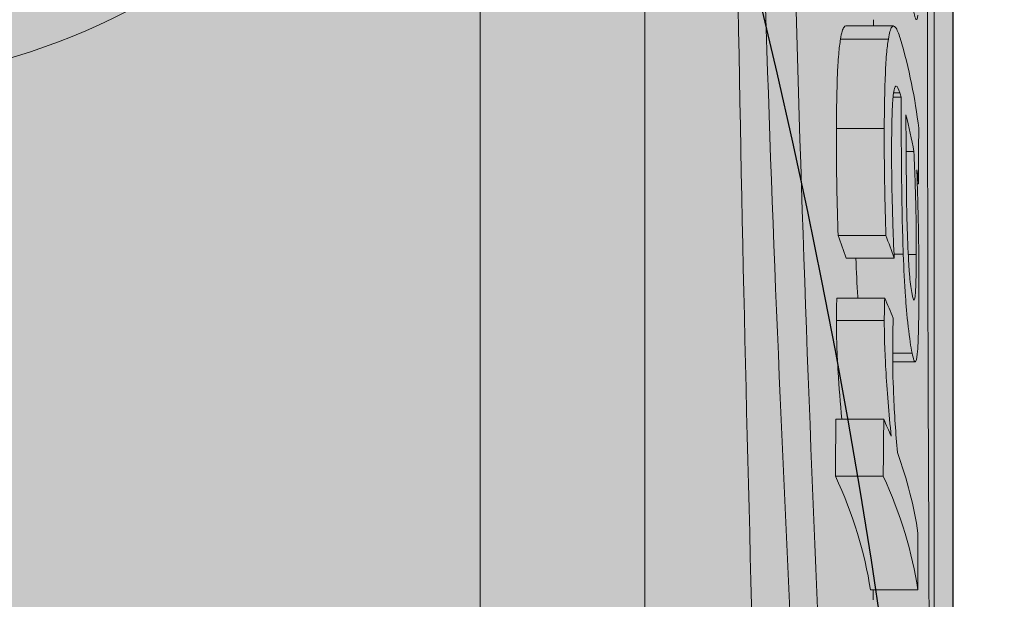
# Model space of a CAD drawing. Units: millimetres. Extents: x -276 to 4112, y -11579 to 728.
# Drawn here: x 924 to 930, y 370 to 373 of the extents above; entities that cross this region are included whole.
import ezdxf

# ---------------------------------------------------------------- set-up
doc = ezdxf.new("R2010")
doc.units = ezdxf.units.MM
doc.header["$LTSCALE"] = 0.1
doc.linetypes.add('AUSGEZOGEN', pattern=[0])
doc.linetypes.add('OBERFLÄCHE', pattern=[25.5, 12, -3, 0.5, -3, 0.5, -3, 0.5, -3])
for name, color, linetype in [('DÄMMUNG', 1, 'CONTINUOUS'), ('SCHRAFFUR', 7, 'CONTINUOUS'), ('SICHTBARE', 7, 'CONTINUOUS'), ('ZUSATZ', 1, 'OBERFLÄCHE')]:
    doc.layers.add(name, color=color, linetype=linetype)
doc.layers.add('E-Jot Dübel', color=8, linetype='CONTINUOUS', lineweight=18)

# ---------------------------------------------------------------- blocks, each defined once
blk = doc.blocks.new('DAEMM')
at = {"layer": 'DÄMMUNG'}
blk.add_arc((0.2500000000000004, 0.7599535583560935), 0.2398226853233718, 329.435, 210.565, dxfattribs=at)
blk = doc.blocks.new('*U46')
at = {"layer": 'E-Jot Dübel'}
h = blk.add_hatch(color=7, dxfattribs=at)
h.dxf.hatch_style = 1
edge = h.paths.add_edge_path()
edge.add_arc((-0.2880000000000333, -23.29939689510377), 0.2880000000000316, 306.5072097123172, 360.0000000000127)
edge.add_line((-2.9e-15, -23.29939689510371), (0, -5.68e-14))
edge.add_line((0, -5.68e-14), (2.9e-15, 23.2993968951036))
edge.add_arc((-0.2880000000003572, 23.29939689510339), 0.28800000000036, 4.17006e-11, 47.62567758042726)
edge.add_line((-0.0938962440079621, 23.51215904378086), (-0.0938964617574781, 24.99528719744894))
edge.add_arc((-9.598085128826375, 24.97231027286482), 9.504216441048898, 0.1385155836256849, 16.33464117990348)
edge.add_arc((-8.012458226819671, 25.43702086176888), 7.851894255817782, 16.3346411799034, 21.18062321006541)
edge.add_arc((-1.34722464942774, 27.99801277064943), 0.7119008224022425, 22.80850678363099, 38.41105631116532)
edge.add_arc((-0.8801900362630865, 28.36837947168819), 0.1158363857967485, 38.39056631825005, 84.02640019718817)
edge.add_line((-0.8681349197341853, 28.48358686051342), (-1.09398344087344, 28.48358686051342))
edge.add_arc((-22.07865961236167, 23.36466451516803), 21.59999999999774, 13.70878720894204, 16.94453433467096)
edge.add_arc((-1.875534976081384, 29.52000000000002), 0.4799999999999329, 16.94453433467633, 90.00000000000612)
edge.add_line((-1.875534976081435, 29.99999999999995), (-2.876584244403712, 29.99999999999995))
edge.add_line((-2.876584244403712, 29.99999999999995), (-2.876584244403714, 12.8394602894337))
edge.add_arc((-6.874621936859972, 13.29099344179824), 4.023454681984776, 271.2940619765567, 353.55639335426156, ccw=False)
edge.add_line((-6.783757354575072, 9.26856492090798), (-43.14791922107338, 8.634026998388046))
edge.add_arc((-43.11301440819903, 6.634331608075545), 1.999999999999715, 90.99999999999376, 119.9999999999991)
edge.add_line((-44.11301440819886, 8.36638241564419), (-50.5621899293941, 4.642949192430999))
edge.add_arc((-51.56218992939415, 6.374999999999822), 1.999999999999984, 270.0000000000018, 300.0000000000024, ccw=False)
edge.add_line((-51.56218992939409, 4.374999999999839), (-52.36507561236397, 4.374999999999952))
edge.add_line((-52.36507561236397, 4.374999999999952), (-135.32, 3.959999999999815))
edge.add_line((-135.32, 3.959999999999815), (-158.6479999999998, 3.959999999999818))
edge.add_line((-158.6479999999998, 3.959999999999818), (-159.8521566329385, 3.677567611551817))
edge.add_arc((-159.8959999999998, 3.864494760903457), 0.1920000000000054, 181.0000000000108, 283.200000000016, ccw=False)
edge.add_line((-160.0879707574698, 3.861143898867463), (-160.0896962971336, 3.959999999999932))
edge.add_line((-160.0896962971336, 3.959999999999932), (-162.8719999999997, 3.959999999999819))
edge.add_line((-162.8719999999997, 3.959999999999819), (-164.0761566329385, 3.677567611551818))
edge.add_arc((-164.1199999999997, 3.864494760903458), 0.1920000000000054, 181.0000000000108, 283.200000000016, ccw=False)
edge.add_line((-164.3119707574698, 3.861143898867463), (-164.3136962971335, 3.959999999999932))
edge.add_line((-164.3136962971335, 3.959999999999932), (-167.0959999999996, 3.959999999999819))
edge.add_line((-167.0959999999996, 3.959999999999819), (-168.3001566329384, 3.677567611551818))
edge.add_arc((-168.3439999999997, 3.864494760903476), 0.1920000000000357, 181.0000000000158, 283.2000000000313, ccw=False)
edge.add_line((-168.5359707574698, 3.861143898867464), (-168.5376125128219, 3.955199999999887))
edge.add_line((-168.5376125128219, 3.955199999999887), (-170.3119999999998, 3.955199999999888))
edge.add_line((-170.3119999999998, 3.955199999999888), (-170.3119999999998, 3.95999999999982))
edge.add_line((-170.3119999999998, 3.95999999999982), (-171.3199999999998, 3.95999999999982))
edge.add_line((-171.3199999999998, 3.95999999999982), (-172.5241566329385, 3.677567611551819))
edge.add_arc((-172.5679999999998, 3.864494760903413), 0.1919999999999479, 180.9999999999975, 283.20000000000266, ccw=False)
edge.add_line((-172.7599707574698, 3.861143898867464), (-172.7616962971336, 3.959999999999933))
edge.add_line((-172.7616962971336, 3.959999999999933), (-175.5439999999997, 3.95999999999982))
edge.add_line((-175.5439999999997, 3.95999999999982), (-176.7481566329385, 3.677567611551819))
edge.add_arc((-176.7919999999997, 3.864494760903493), 0.1920000000000318, 181.0000000000207, 283.2000000000055, ccw=False)
edge.add_line((-176.9839707574698, 3.861143898867465), (-176.9856962971336, 3.959999999999934))
edge.add_line((-176.9856962971336, 3.959999999999934), (-179.7679999999997, 3.959999999999821))
edge.add_line((-179.7679999999997, 3.959999999999821), (-180.9721566329386, 3.67756761155182))
edge.add_arc((-181.0159999999999, 3.864494760903386), 0.1919999999999207, 180.9999999999889, 283.20000000000454, ccw=False)
edge.add_line((-181.2079707574698, 3.861143898867466), (-181.2096962971335, 3.959999999999935))
edge.add_line((-181.2096962971335, 3.959999999999935), (-183.9919999999996, 3.959999999999821))
edge.add_line((-183.9919999999996, 3.959999999999821), (-185.1961566329386, 3.67756761155182))
edge.add_arc((-185.2399999999998, 3.864494760903415), 0.1919999999999479, 180.9999999999975, 283.20000000000266, ccw=False)
edge.add_line((-185.4319707574698, 3.861143898867466), (-185.4336962971337, 3.959999999999935))
edge.add_line((-185.4336962971337, 3.959999999999935), (-188.2159999999998, 3.959999999999821))
edge.add_line((-188.2159999999998, 3.959999999999821), (-189.4201566329385, 3.677567611551821))
edge.add_arc((-189.4639999999998, 3.864494760903433), 0.1919999999999782, 181.0000000000024, 283.2000000000179, ccw=False)
edge.add_line((-189.6559707574698, 3.861143898867466), (-189.6576962971336, 3.959999999999936))
edge.add_line((-189.6576962971336, 3.959999999999936), (-192.4399999999997, 3.959999999999822))
edge.add_line((-192.4399999999997, 3.959999999999822), (-193.6441566329384, 3.677567611551821))
edge.add_arc((-193.6880000301673, 3.864494889523621), 0.1920001321106569, 187.3296254300757, 283.1999999999948, ccw=False)
edge.add_line((-193.8784312542817, 3.839999999999818), (-194.3278441198093, 3.839999999999818))
edge.add_line((-194.3278441198093, 3.839999999999818), (-195.0799999999998, 3.405743741577807))
edge.add_line((-195.0799999999998, 3.405743741577807), (-195.3199999999998, 2.990051547761268))
edge.add_line((-195.3199999999998, 2.990051547761268), (-195.3199999999998, 2.879999999999554))
edge.add_line((-195.3199999999998, 2.879999999999554), (-196.0880000000001, 2.879999999999554))
edge.add_line((-196.0880000000001, 2.879999999999554), (-197.6058932768808, 2.339032006179209))
edge.add_line((-197.6058932768808, 2.339032006179209), (-198.4395101530716, 0.9600000000000505))
edge.add_line((-198.4395101530716, 0.9600000000000505), (-199.0160008184247, 0.9600000000000507))
edge.add_arc((-199.0160008184247, 0.8160000000000452), 0.1440000000000055, 90, 180)
edge.add_line((-199.1600008184247, 0.8160000000000452), (-199.1600008184247, -0.8160000000002439))
edge.add_arc((-199.0160008184247, -0.8160000000002439), 0.1440000000000055, 180, 270)
edge.add_line((-199.0160008184247, -0.9600000000002493), (-198.4395101530716, -0.9600000000002495))
edge.add_line((-198.4395101530716, -0.9600000000002495), (-197.6058932768808, -2.339032006179408))
edge.add_line((-197.6058932768808, -2.339032006179408), (-196.0880000000001, -2.879999999999753))
edge.add_line((-196.0880000000001, -2.879999999999753), (-195.3199999999998, -2.879999999999754))
edge.add_line((-195.3199999999998, -2.879999999999754), (-195.3199999999998, -2.990051547761467))
edge.add_line((-195.3199999999998, -2.990051547761467), (-195.0799999999998, -3.405743741578007))
edge.add_line((-195.0799999999998, -3.405743741578007), (-194.3278441198093, -3.840000000000017))
edge.add_line((-194.3278441198093, -3.840000000000017), (-193.8784312542817, -3.840000000000017))
edge.add_arc((-193.6880000301673, -3.86449488952382), 0.192000132110673, 76.80000000000518, 172.6703745699243, ccw=False)
edge.add_line((-193.6441566329384, -3.677567611552021), (-192.4399999999997, -3.960000000000022))
edge.add_line((-192.4399999999997, -3.960000000000022), (-189.6576962971336, -3.960000000000136))
edge.add_line((-189.6576962971336, -3.960000000000136), (-189.6559707574698, -3.861143898867667))
edge.add_arc((-189.4639999999998, -3.864494760903633), 0.1919999999999899, 76.7999999999821, 178.9999999999976, ccw=False)
edge.add_line((-189.4201566329385, -3.677567611552022), (-188.2159999999998, -3.960000000000023))
edge.add_line((-188.2159999999998, -3.960000000000023), (-185.4336962971337, -3.960000000000137))
edge.add_line((-185.4336962971337, -3.960000000000137), (-185.4319707574698, -3.861143898867668))
edge.add_arc((-185.2399999999998, -3.864494760903616), 0.1919999999999328, 76.79999999999728, 179.0000000000026, ccw=False)
edge.add_line((-185.1961566329386, -3.677567611552022), (-183.9919999999996, -3.960000000000023))
edge.add_line((-183.9919999999996, -3.960000000000023), (-181.2096962971335, -3.960000000000137))
edge.add_line((-181.2096962971335, -3.960000000000137), (-181.2079707574698, -3.861143898867668))
edge.add_arc((-181.0159999999999, -3.864494760903588), 0.1919999999999323, 76.7999999999954, 179.0000000000111, ccw=False)
edge.add_line((-180.9721566329386, -3.677567611552023), (-179.7679999999997, -3.960000000000024))
edge.add_line((-179.7679999999997, -3.960000000000024), (-176.9856962971336, -3.960000000000138))
edge.add_line((-176.9856962971336, -3.960000000000138), (-176.9839707574698, -3.861143898867669))
edge.add_arc((-176.7919999999997, -3.864494760903697), 0.1920000000000194, 76.7999999999945, 178.9999999999794, ccw=False)
edge.add_line((-176.7481566329385, -3.677567611552023), (-175.5439999999997, -3.960000000000024))
edge.add_line((-175.5439999999997, -3.960000000000024), (-172.7616962971336, -3.960000000000139))
edge.add_line((-172.7616962971336, -3.960000000000139), (-172.7599707574698, -3.861143898867669))
edge.add_arc((-172.5679999999998, -3.864494760903618), 0.1919999999999328, 76.79999999999728, 179.0000000000026, ccw=False)
edge.add_line((-172.5241566329385, -3.677567611552024), (-171.3199999999998, -3.960000000000025))
edge.add_line((-171.3199999999998, -3.960000000000025), (-170.3119999999998, -3.960000000000025))
edge.add_line((-170.3119999999998, -3.960000000000025), (-170.3119999999998, -3.955200000000093))
edge.add_line((-170.3119999999998, -3.955200000000093), (-168.5376125128219, -3.955200000000093))
edge.add_line((-168.5376125128219, -3.955200000000093), (-168.5359707574698, -3.86114389886767))
edge.add_arc((-168.3439999999997, -3.864494760903682), 0.1920000000000475, 76.79999999996858, 178.9999999999843, ccw=False)
edge.add_line((-168.3001566329384, -3.677567611552024), (-167.0959999999996, -3.960000000000025))
edge.add_line((-167.0959999999996, -3.960000000000025), (-164.3136962971335, -3.960000000000139))
edge.add_line((-164.3136962971335, -3.960000000000139), (-164.3119707574698, -3.86114389886767))
edge.add_arc((-164.1199999999997, -3.864494760903665), 0.1919999999999904, 76.79999999998398, 178.9999999999893, ccw=False)
edge.add_line((-164.0761566329385, -3.677567611552025), (-162.8719999999997, -3.960000000000026))
edge.add_line((-162.8719999999997, -3.960000000000026), (-160.0896962971336, -3.96000000000014))
edge.add_line((-160.0896962971336, -3.96000000000014), (-160.0879707574698, -3.861143898867671))
edge.add_arc((-159.8959999999998, -3.864494760903665), 0.1919999999999904, 76.79999999998398, 178.9999999999893, ccw=False)
edge.add_line((-159.8521566329385, -3.677567611552025), (-158.6479999999998, -3.960000000000027))
edge.add_line((-158.6479999999998, -3.960000000000027), (-135.32, -3.960000000000029))
edge.add_line((-135.32, -3.960000000000029), (-52.36507561236397, -4.375000000000047))
edge.add_line((-52.36507561236397, -4.375000000000047), (-51.56218992939409, -4.374999999999933))
edge.add_arc((-51.56218992939415, -6.374999999999916), 1.999999999999983, 59.999999999997726, 89.99999999999818, ccw=False)
edge.add_line((-50.5621899293941, -4.642949192431093), (-44.11301440819886, -8.366382415644287))
edge.add_arc((-43.11301440819903, -6.63433160807564), 1.999999999999714, 240.0000000000009, 269.0000000000062)
edge.add_line((-43.14791922107338, -8.634026998388142), (-6.783757354575072, -9.268564920908087))
edge.add_arc((-6.874621936859975, -13.29099344179834), 4.023454681984774, 6.4436066457383845, 88.70593802344331, ccw=False)
edge.add_line((-2.876584244403717, -12.83946028943381), (-2.876584244403719, -30.00000000000005))
edge.add_line((-2.876584244403719, -30.00000000000005), (-1.875534976081443, -30.00000000000005))
edge.add_arc((-1.875534976081391, -29.52000000000012), 0.479999999999933, 269.9999999999938, 343.0554656653237)
edge.add_arc((-22.07865961223968, -23.36466451520207), 21.59999999987115, 343.0554656653208, 346.291212791069)
edge.add_line((-1.093983440873447, -28.48358686051341), (-0.8681349197341921, -28.48358686051341))
edge.add_arc((-0.8869562837490494, -28.35128630687483), 0.1336326316303558, 278.0966919987944, 330.7099505025477)
edge.add_arc((-2.748196504925261, -27.30723199921018), 2.26770492615957, 330.7099505025723, 345.0131757695922)
edge.add_arc((-9.460511739480024, -24.98293556760657), 9.36662363945311, 341.8953101784731, 359.9244447748779)
edge.add_line((-0.093896244007968, -24.99528721302653), (-0.1166619070260169, -23.5308861127707))
for p, q in [((-1.875534976081443, -30.00000000000005), (-1.875534976081435, 29.99999999999995)), ((2.7e-15, 21.76063210625506), (-2.6e-15, -21.57963267219003)), ((-0.1166619070260139, 0.87930036433767), (-0.1166619070260118, 17.71663245396081)), ((-2.876584244403717, -12.83946028943381), (-2.876584244403714, 12.8394602894337)), ((-0.3634210572844256, 9.627786062489864), (-0.6537432413716703, 9.627786062489864)), ((-0.394755264657191, 9.548380115230149), (-0.6855026746771943, 9.548380115230149)), ((-0.3252462539711576, 9.221264679736638), (-0.3623782339785737, 9.221264679736638)), ((-0.3175606190778797, 9.1952741934893), (-0.3656455755366312, 9.1952741934893)), ((-0.4195632650281585, 9.003532029986847), (-0.7106482265756985, 9.003532029986847)), ((-0.2397035612422076, 8.865195018148317), (-0.2865691872092373, 8.865195018148317)), ((-0.2105266580496153, 8.66766732266871), (-0.2187790589356371, 8.66766732266871)), ((-0.4098700688039107, 8.353850669590944), (-0.7008230454169952, 8.353850669590944)), ((-0.3602692057594358, 8.21610109248019), (-0.6505486864402874, 8.21610109248019)), ((-0.3037953361271083, 8.239609574712121), (-0.3602809193677094, 8.239609574712121)), ((-0.2248630868483578, 8.238952411280994), (-0.2738420429591305, 8.238952411280994)), ((-0.4170624816821364, 7.97246602283457), (-0.7081133804126684, 7.97246602283457)), ((-0.4192566258794832, 7.836919690721575), (-0.7103374103068054, 7.836919690721575)), ((-0.2503435035514476, 7.638585736362362), (-0.368432815316054, 7.638585736362362)), ((-0.2316024112764116, 7.585115559332113), (-0.3681970850392408, 7.585115559332113)), ((-0.4227905239196153, 7.235563384000048), (-0.7139194553707277, 7.235563384000048)), ((-0.4258389402826871, 6.890667855145071), (-0.7170094172757892, 6.890667855145071)), ((-0.2155522840117775, 6.19831604662767), (-0.503884571797584, 6.19831604662767))]:
    blk.add_line(p, q, dxfattribs=at)
for points in [[(-2.9e-15, -23.29939689510371), (0, -5.68e-14), (0, -5.68e-14, 0.098817202375492), (0, -5.68e-14, 0.0292867339374561), (0, -5.68e-14, 15.24226378000219), (0, -5.68e-14, 0.0239043331157594), (0, -5.68e-14), (0, -5.68e-14), (0, -5.68e-14, 0.0926711405624022), (0, -5.68e-14, 10.78787299413849), (0, -5.68e-14, -0.0071476532840585), (0, -5.68e-14, 0.2048581141697492), (0, -5.68e-14), (0, -5.68e-14), (0, -5.68e-14), (0, -5.68e-14), (2.9e-15, 23.2993968951036, 0.2108500704133693)], [(-2.876584244403712, 29.99999999999995), (-2.876584244403714, 12.8394602894337, -0.3751898836645372), (-6.783757354575072, 9.26856492090798), (-43.14791922107338, 8.634026998388046, 0.1272160680010704)]]:
    blk.add_lwpolyline(points, format="xyb", dxfattribs=at)
for points, knots in [([(-1.045637829062911, 0.637407175202899), (-1.102994714755027, 2.15421870778147), (-1.155972655517984, 3.68919846699902), (-1.247170433137738, 6.798312626411931), (-1.284516808098827, 8.362762032988204), (-1.356164203822684, 12.62794670964337), (-1.362157030309843, 15.18712444285922), (-1.290712771114838, 19.6750003396931), (-1.213074992951416, 21.54960405283436), (-1.11216832993193, 22.93253653206927)], [-2.77532140627069, -2.77532140627069, -2.77532140627069, -2.77532140627069, -2.29641304831135, -2.29641304831135, -1.800875156177579, -1.800875156177579, -0.9062839463403644, -0.9062839463403644, 0, 0, 0, 0]), ([(-0.6909904800988897, 0.637407175202899), (-0.8653241425600977, 3.501023082014686), (-1.02845375424033, 6.417551679134309), (-1.219691265581671, 12.01680380129409), (-1.244049438915224, 14.64143316245435), (-1.158267633549937, 18.20087912804951), (-1.10541695983454, 19.35005207139005), (-0.9693558112427327, 21.35258561376196), (-0.8879563150588838, 22.2105417074244), (-0.8000703744919491, 22.93253653206927)], [0.0006491885304982, 0.0006491885304982, 0.0006491885304982, 0.0006491885304982, 0.9058188131299342, 0.9058188131299342, 1.809996035456719, 1.809996035456719, 2.303570666869219, 2.303570666869219, 2.777111352517047, 2.777111352517047, 2.777111352517047, 2.777111352517047]), ([(-0.6526533766367466, 22.59506774942162), (-0.7994997250510752, 21.23957963853235), (-0.9251731301803806, 19.40281438685219), (-1.041744907403311, 14.99953198505483), (-1.031860781281123, 12.48725728893141), (-0.916131834490783, 8.280233546225137), (-0.8556584891397271, 6.725203014704963), (-0.7153118215618403, 3.664464262011907), (-0.6370919938764243, 2.168569214600612), (-0.557626838609508, 0.6903747615495527)], [3.77049467961e-05, 3.77049467961e-05, 3.77049467961e-05, 3.77049467961e-05, 0.8889845080740183, 0.8889845080740183, 1.767885149352909, 1.767885149352909, 2.260501672592357, 2.260501672592357, 2.727487576409104, 2.727487576409104, 2.727487576409104, 2.727487576409104]), ([(-0.1156477926541583, 0.7200025834673092), (-0.1366810213199864, 4.036913842839627), (-0.1586720162066504, 7.268595858011114), (-0.1558384635421802, 12.02075612570269), (-0.1479640941180361, 13.67105890273155), (-0.1250724442839989, 16.8465215544764), (-0.1099235014403326, 18.35504840736491), (-0.100967854169878, 19.72809141374666)], [5.78689271418e-05, 5.78689271418e-05, 5.78689271418e-05, 5.78689271418e-05, 1.044330725359026, 1.044330725359026, 1.641188894853084, 1.641188894853084, 2.265613723246289, 2.265613723246289, 2.265613723246289, 2.265613723246289]), ([(-0.2550487470004997, 9.787000253349508), (-0.2392791960270403, 9.698322230628438), (-0.2315201304396611, 9.672241414891065), (-0.2219050329809976, 9.663251271579785), (-0.2184086977821368, 9.67056917266399), (-0.2155990840022911, 9.693708689815654)], [-0.0563487738944083, -0.0563487738944083, -0.0563487738944083, -0.0563487738944083, -0.0242713746492077, -0.0242713746492077, 0, 0, 0, 0]), ([(-0.6855026746771943, 9.548380115230149), (-0.6793882656027096, 9.586282250343462), (-0.6721234296563795, 9.610688147598527), (-0.6605617807925898, 9.625774175202256), (-0.6571737142722883, 9.62777769485655), (-0.6537431601929017, 9.627773214394725)], [0, 0, 0, 0, 0.0227361895557285, 0.0227361895557285, 0.0318935643254962, 0.0318935643254962, 0.0318935643254962, 0.0318935643254962]), ([(-0.323385347685529, 9.55413714794776), (-0.3319949613365895, 9.583025838453583), (-0.3412610827298283, 9.606661310650171), (-0.3583668041406997, 9.629249517343343), (-0.3661915980250103, 9.63126866912302), (-0.38169740073556, 9.610210130708598), (-0.388783700352518, 9.585899862420835), (-0.394755264657191, 9.548380115230149)], [-0.0678657049525811, -0.0678657049525811, -0.0678657049525811, -0.0678657049525811, -0.0434125927498119, -0.0434125927498119, -0.0225046909545401, -0.0225046909545401, 0, 0, 0, 0]), ([(-0.7106482265756985, 9.003532029986847), (-0.7100383642965643, 9.116446942441659), (-0.7083440502075281, 9.23990571106805), (-0.7030337799211555, 9.363774201104606), (-0.700889712507318, 9.409052071084208), (-0.6934795810683444, 9.491799089739917), (-0.6897651900923153, 9.522201356237648), (-0.6855026746771943, 9.548380115230149)], [0, 0, 0, 0, 0.0380015550922573, 0.0380015550922573, 0.0469014918096724, 0.0469014918096724, 0.0533334380349567, 0.0533334380349567, 0.0533334380349567, 0.0533334380349567]), ([(-0.394755264657191, 9.548380115230149), (-0.3989656240599959, 9.522170245191948), (-0.4026337346937214, 9.491727750712759), (-0.4099382398443356, 9.40898976312275), (-0.4120483160817219, 9.363807093706729), (-0.4172875051636983, 9.240108974597948), (-0.4189611588798233, 9.116529525645266), (-0.4195632650281585, 9.003532029986847)], [-0.0532343562614476, -0.0532343562614476, -0.0532343562614476, -0.0532343562614476, -0.0468459760448038, -0.0468459760448038, -0.0380293357314292, -0.0380293357314292, 0, 0, 0, 0]), ([(-0.3644544893022601, 9.206025117967616), (-0.3622782404180487, 9.224246982496826), (-0.3596751682340471, 9.238107800362913), (-0.354348684503633, 9.254771140296217), (-0.3509122428582703, 9.262242135809576), (-0.3399289518325748, 9.262037413328075), (-0.3324631244503269, 9.245313194866473), (-0.3252462539711576, 9.221264679736638)], [-0.0519880192218449, -0.0519880192218449, -0.0519880192218449, -0.0519880192218449, -0.0341189816137582, -0.0341189816137582, -0.0203704480088189, -0.0203704480088189, 0, 0, 0, 0]), ([(-0.3750901432098306, 8.881808674239839), (-0.3747320809333121, 8.95568532353872), (-0.3735907472245106, 9.04673890771284), (-0.3698135000641958, 9.145558258578436), (-0.3676337419695972, 9.17940504163818), (-0.3644544893022601, 9.206025117967616)], [-0.0374882487069429, -0.0374882487069429, -0.0374882487069429, -0.0374882487069429, -0.0142344015282147, -0.0142344015282147, 0, 0, 0, 0]), ([(-0.3175606190778797, 9.1952741934893), (-0.3167450211834637, 9.02568279593169), (-0.3156004502092162, 8.854382175914512), (-0.3124325041318332, 8.538252646383002), (-0.3093886327275175, 8.387159134399955), (-0.3037953361271083, 8.239609574712121)], [-0.1021514597282867, -0.1021514597282867, -0.1021514597282867, -0.1021514597282867, -0.0462049597656566, -0.0462049597656566, 0, 0, 0, 0]), ([(-0.281625378527109, 8.452466483151003), (-0.2845256826254843, 8.578824472299917), (-0.2853023400201653, 8.686951366602049), (-0.2866046656600918, 8.871598576783928), (-0.287475796175271, 8.987952283837505), (-0.2882081983508431, 9.087846850333737)], [-0.0602208730265497, -0.0602208730265497, -0.0602208730265497, -0.0602208730265497, -0.0325904262573819, -0.0325904262573819, 0, 0, 0, 0]), ([(-0.7008230454169952, 8.353850669590944), (-0.7035150929269766, 8.441393120369472), (-0.7060128502026818, 8.559774471226607), (-0.7087785919832175, 8.69581216668968), (-0.7115593303859657, 8.834842785766401), (-0.7106482265756985, 9.003532029986847)], [0, 0, 0, 0, 0.0275306822131402, 0.0275306822131402, 0.0443866455961282, 0.0443866455961282, 0.0443866455961282, 0.0443866455961282]), ([(-0.4195632650281585, 9.003532029986847), (-0.4204622289898897, 8.834823112743553), (-0.417718168032933, 8.695804736742904), (-0.4150019885925066, 8.560327616426608), (-0.4125318793797977, 8.441587921163379), (-0.4098700688039107, 8.353850669590944)], [-0.0442089593756382, -0.0442089593756382, -0.0442089593756382, -0.0442089593756382, -0.027591600285672, -0.027591600285672, 0, 0, 0, 0]), ([(-0.3601129225675085, 8.235605163564461), (-0.367293081627621, 8.40637484937685), (-0.3704033683678734, 8.530489863933386), (-0.3739009188428771, 8.688082090670324), (-0.3755266485560458, 8.791747379051746), (-0.3750901432098306, 8.881808674239839)], [-0.0500910037658929, -0.0500910037658929, -0.0500910037658929, -0.0500910037658929, -0.0303100876158404, -0.0303100876158404, 0, 0, 0, 0]), ([(-0.2397035612422076, 8.865195018148317), (-0.2333537839364215, 8.73048035781773), (-0.2292329243792881, 8.596917297669453), (-0.2253403088444646, 8.408666640126118), (-0.2246694836061341, 8.322149794296198), (-0.2248630868483578, 8.238952411280994)], [-0.0588435722356433, -0.0588435722356433, -0.0588435722356433, -0.0588435722356433, -0.0279998229305032, -0.0279998229305032, 0, 0, 0, 0]), ([(-0.2127092325446246, 8.439243515900731), (-0.2142045412033429, 8.517572452508322), (-0.2162544063979784, 8.586016265508821), (-0.218269831990823, 8.651838949482286), (-0.2200644032965318, 8.708297618125645), (-0.2214756847253046, 8.752569577743262)], [-0.021603137634732, -0.021603137634732, -0.021603137634732, -0.021603137634732, -0.0143030679296218, -0.0143030679296218, 0, 0, 0, 0]), ([(-0.250516808523911, 7.997021741827158), (-0.253012292783409, 8.009540256415168), (-0.2555920282821934, 8.024944606214095), (-0.2604478448846511, 8.061190340911313), (-0.2627081135766493, 8.081190087873953), (-0.2668805548750005, 8.12665160171952), (-0.2696237534709089, 8.160712801653691), (-0.2769583605964944, 8.295914237150274), (-0.2797979984155735, 8.37409183764277), (-0.281625378527109, 8.452466483151003)], [-0.088351804938267, -0.088351804938267, -0.088351804938267, -0.088351804938267, -0.065202943485929, -0.065202943485929, -0.0443591355138492, -0.0443591355138492, -0.0245831997810481, -0.0245831997810481, 0, 0, 0, 0]), ([(-0.2088757643963381, 7.992839412769573), (-0.2085869716903507, 8.140386554776402), (-0.2092823639167126, 8.210664590334378), (-0.2102773806683434, 8.304678476542396), (-0.2113568134337801, 8.372677612970794), (-0.2127092325446246, 8.439243515900731)], [-0.029492446630695, -0.029492446630695, -0.029492446630695, -0.029492446630695, -0.0209376834351794, -0.0209376834351794, 0, 0, 0, 0]), ([(-0.5792710521562858, 7.972466306362722), (-0.5794884254502212, 7.975468035398026), (-0.5796967253837683, 7.978383172041791), (-0.5851334038345603, 8.05539047406518), (-0.5892474317782889, 8.135300677108434), (-0.592416916411934, 8.216101106523244)], [0.0615793015066759, 0.0615793015066759, 0.0615793015066759, 0.0615793015066759, 0.0635679155300326, 0.0635679155300326, 0.1158224512388488, 0.1158224512388488, 0.1158224512388488, 0.1158224512388488]), ([(-0.3037953361271083, 8.239609574712121), (-0.3005634192610377, 8.150899711529238), (-0.2962320462506786, 8.062692371365703), (-0.2874409430468167, 7.936445377600367), (-0.2820804202939362, 7.868395951128551), (-0.266086798912851, 7.72802990682425), (-0.257880121838979, 7.676483466114124), (-0.2503435035514476, 7.638585736362362)], [-0.1207321094099745, -0.1207321094099745, -0.1207321094099745, -0.1207321094099745, -0.0635627755817246, -0.0635627755817246, -0.031990980210628, -0.031990980210628, 0, 0, 0, 0]), ([(-0.2248630868483578, 8.238952411280994), (-0.2249537259220905, 8.200001959576017), (-0.2252241278491728, 8.16152845953724), (-0.2262505373156491, 8.095616662487888), (-0.2269423987648897, 8.066957043290078), (-0.2292744065817932, 8.009671525887544), (-0.2308220748237763, 7.992033741643869), (-0.2339727234738111, 7.966690697956952), (-0.2361593178791272, 7.960145208773216), (-0.2422427318148256, 7.961199221907182), (-0.2463277963037162, 7.976007700008555), (-0.250516808523911, 7.997021741827158)], [-0.0530051817917297, -0.0530051817917297, -0.0530051817917297, -0.0530051817917297, -0.0454253555555829, -0.0454253555555829, -0.038863318644267, -0.038863318644267, -0.0301759081041346, -0.0301759081041346, -0.0177390185569638, -0.0177390185569638, 0, 0, 0, 0]), ([(-0.7103374103068054, 7.836919690721575), (-0.7102282459987909, 7.863737805860584), (-0.7100461114979443, 7.894780750146825), (-0.7094918074650413, 7.927351108795111), (-0.7090949870023441, 7.945711135255525), (-0.7081133804126684, 7.97246602283457)], [0, 0, 0, 0, 0.0088469970152385, 0.0088469970152385, 0.0137333244229434, 0.0137333244229434, 0.0137333244229434, 0.0137333244229434]), ([(-0.4170624816821364, 7.97246602283457), (-0.4180309113402236, 7.945710798420297), (-0.4184223857183715, 7.92735090060643), (-0.4189692427772788, 7.89478117636651), (-0.4191489301889523, 7.863737417938356), (-0.4192566258794832, 7.836919690721575)], [-0.0137326525556393, -0.0137326525556393, -0.0137326525556393, -0.0137326525556393, -0.0088468672881213, -0.0088468672881213, 0, 0, 0, 0]), ([(-0.2187678034669024, 7.632623392315682), (-0.2149303544240401, 7.672356998606407), (-0.2128671026528072, 7.725965781090227), (-0.2098565238190976, 7.838967224598324), (-0.2090352529399969, 7.911355087559574), (-0.2088757643963381, 7.992839412769573)], [-0.0494760769010843, -0.0494760769010843, -0.0494760769010843, -0.0494760769010843, -0.0274232798762923, -0.0274232798762923, 0, 0, 0, 0]), ([(-0.6777678796826186, 7.235559373061565), (-0.6863849036061529, 7.333805205967738), (-0.6944454693181106, 7.433063345085603), (-0.7028257019193225, 7.56808293301464), (-0.705940763317698, 7.625790373775149), (-0.7096889547325408, 7.738962596918842), (-0.7105335543807305, 7.788733479890826), (-0.7103374103068054, 7.836919690721575)], [0.0115797518903036, 0.0115797518903036, 0.0115797518903036, 0.0115797518903036, 0.0443933968945124, 0.0443933968945124, 0.0608797275112636, 0.0608797275112636, 0.0742702791739771, 0.0742702791739771, 0.0742702791739771, 0.0742702791739771]), ([(-0.4192566258794832, 7.836919690721575), (-0.4194394634492928, 7.791390588842947), (-0.4187059711185829, 7.744422764144534), (-0.4154387339300447, 7.638882571994773), (-0.4127046831306406, 7.584650895558926), (-0.4027917834558812, 7.414558725922294), (-0.3902182881932949, 7.268257055480436), (-0.3780020404136612, 7.132383524847401)], [-0.0758711095699633, -0.0758711095699633, -0.0758711095699633, -0.0758711095699633, -0.0624656913606699, -0.0624656913606699, -0.0463246360523, -0.0463246360523, 0, 0, 0, 0]), ([(-0.3683974502979472, 7.653175674049013), (-0.3682625584036705, 7.687452486403859), (-0.3680755719341268, 7.721596597961994), (-0.3674338447957543, 7.782857905395818), (-0.3667666872835289, 7.809095869809031), (-0.3656771160652843, 7.833654890153244)], [-0.0205940807952017, -0.0205940807952017, -0.0205940807952017, -0.0205940807952017, -0.0092864727432591, -0.0092864727432591, 0, 0, 0, 0]), ([(-0.3399751141049583, 7.034437426666219), (-0.3495989226456677, 7.14736871410486), (-0.3579254399745642, 7.267014461135946), (-0.3668187787437764, 7.481292343127908), (-0.3687302898161979, 7.568599222941262), (-0.3683974502979472, 7.653175674049013)], [-0.0670968716257418, -0.0670968716257418, -0.0670968716257418, -0.0670968716257418, -0.0279008141815445, -0.0279008141815445, 0, 0, 0, 0]), ([(-0.2503435035514476, 7.638585736362362), (-0.2464916610746277, 7.619216825843015), (-0.2428353192123031, 7.604776032849319), (-0.2359424122545297, 7.586904301965379), (-0.2328117504413276, 7.583801621665944), (-0.2255125853254176, 7.588445213116134), (-0.2217839386898949, 7.60271620015084), (-0.2187678034669024, 7.632623392315682)], [-0.0566482547309089, -0.0566482547309089, -0.0566482547309089, -0.0566482547309089, -0.0405290694577928, -0.0405290694577928, -0.0244960688369374, -0.0244960688369374, 0, 0, 0, 0])]:
    blk.add_open_spline(points, degree=3, knots=knots, dxfattribs=at)
for points in [[(-0.4855748182089872, 9.62778503411636), (-0.4855756953699017, 9.640573701098848), (-0.4855766412891842, 9.653358835242958), (-0.4855776553516751, 9.666140427581414)], [(-0.2104020150876511, 9.005737888129321), (-0.2309667026655677, 9.185348535668883), (-0.2682012605565649, 9.368967642286467), (-0.323385347685529, 9.55413714794776)], [(-0.3252462539711576, 9.221264679736638), (-0.3226455069501515, 9.212598304988607), (-0.3200833054662542, 9.203933549632044), (-0.3175606190778797, 9.1952741934893)], [(-0.2882081983508431, 9.087846850333737), (-0.2691697241358486, 9.01323326477922), (-0.2530264491157357, 8.938954698653166), (-0.2397035612422076, 8.865195018148317)], [(-0.2105266580496153, 8.66766732266871), (-0.2104460435963336, 8.780688108515339), (-0.210404840634509, 8.893382409382927), (-0.2104020150876511, 9.005737888129321)], [(-0.2214756847253046, 8.752569577743262), (-0.2174133140906623, 8.724178150683944), (-0.2137658457378382, 8.695872329504997), (-0.2105266580496153, 8.66766732266871)], [(-0.6505486864402874, 8.21610109248019), (-0.6662013708374834, 8.26196457521866), (-0.6829606428409524, 8.307897000723361), (-0.7008230454169952, 8.353850669590944)], [(-0.4098700688039107, 8.353850669590944), (-0.3922465340230009, 8.307894692474466), (-0.3757116674222506, 8.261961199974907), (-0.3602692057594358, 8.21610109248019)], [(-0.3602692057594358, 8.21610109248019), (-0.3602167398715882, 8.222603389438238), (-0.360164645903409, 8.229104724083928), (-0.3601129225675085, 8.235605163564461)], [(-0.3656266722517775, 7.851341840350929), (-0.3816364374457625, 7.891670344227524), (-0.3987829609856126, 7.932059174760471), (-0.4170624816821364, 7.97246602283457)], [(-0.3656771160652843, 7.833654890153244), (-0.3656600149315627, 7.839551406172805), (-0.3656432004551097, 7.845447053425747), (-0.3656266722517775, 7.851341840350929)], [(-0.7170094172757892, 6.890667855145071), (-0.7158489433426203, 7.005919965888953), (-0.7148202850320322, 7.120889091797554), (-0.7139194553707277, 7.235563384000048)], [(-0.4227905239196153, 7.235563384000048), (-0.4236792580608145, 7.120887242742188), (-0.4246940876756745, 7.005918287605883), (-0.4258389402826871, 6.890667855145071)], [(-0.3780020404136612, 7.132383524847401), (-0.3921093630214036, 7.166747888641513), (-0.4070401427512698, 7.201150530816622), (-0.4227905239196153, 7.235563384000048)], [(-0.21448869954554, 6.543211575482647), (-0.2379176785887003, 6.704170742049829), (-0.279313706577681, 6.868693763607158), (-0.3399751141049583, 7.034437426666219)], [(-0.503884571797584, 6.19831604662767), (-0.5379259313493768, 6.424315151169881), (-0.6080954937307289, 6.657269913100382), (-0.7170094172757892, 6.890667855145071)], [(-0.4258389402826871, 6.890667855145071), (-0.3183668132277253, 6.657223638708902), (-0.2491472048583311, 6.424321669116867), (-0.2155522840117775, 6.19831604662767)], [(-0.2155522840117775, 6.19831604662767), (-0.2151498569322704, 6.313562624202237), (-0.2147964384267872, 6.428531565817426), (-0.21448869954554, 6.543211575482647)], [(-0.4874051799387181, 6.138016009614435), (-0.4873807474497191, 6.158120885507347), (-0.4873565951367019, 6.178219554139733), (-0.4873327208971424, 6.198311984857983)]]:
    blk.add_open_spline(points, degree=3, dxfattribs=at)

msp = doc.modelspace()

# ---------------------------------------------------------------- hatches: boundary and pattern name
at = {"layer": 'SCHRAFFUR', "linetype": 'Continuous'}
h = msp.add_hatch(color=71, dxfattribs=at)
h.dxf.hatch_style = 1
h.paths.add_polyline_path([(769.9997305264305, 443.7500406550898), (929.9998095773275, 443.7500406550898), (929.9998095773275, 273.7500406550899), (769.9997305264344, 273.7500406550899)])

# ---------------------------------------------------------------- linework, layer by layer
at = {"layer": 'SICHTBARE', "color": 1, "linetype": 'Continuous'}
msp.add_line((929.9998095773275, 273.7500406550899), (929.9998095773275, 443.7500406550898), dxfattribs=at)

# ---------------------------------------------------------------- block references
at = {"layer": 'E-Jot Dübel'}
msp.add_blockref('*U46', (929.9996514755316, 363.7994687056557), dxfattribs=at)
at = {"layer": 'ZUSATZ', "color": 3, "linetype": 'AUSGEZOGEN', "xscale": 166.7039677331052, "yscale": 160.035809023781, "zscale": 166.7039677331052, "rotation": 270}
msp.add_blockref('DAEMM', (769.9997305264314, 405.4260325883662), dxfattribs=at)

doc.saveas('drawing.dxf')
